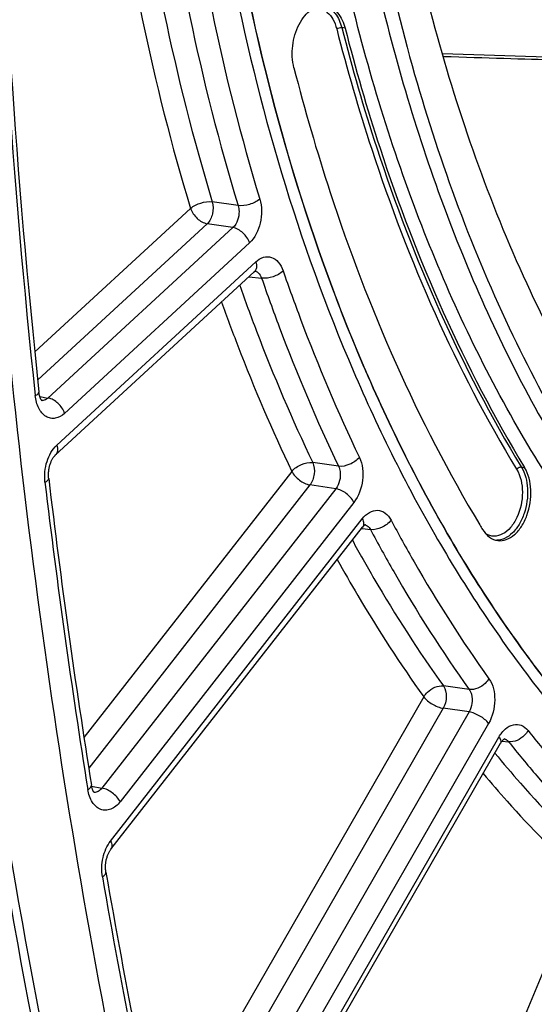
# Model space of a CAD drawing. Units: millimetres. Extents: x 0 to 594, y 0 to 420.
# Drawn here: x 276 to 282, y 37 to 49 of the extents above; entities that cross this region are included whole.
import ezdxf

# ---------------------------------------------------------------- set-up
doc = ezdxf.new("R2010")
doc.units = ezdxf.units.MM
doc.header["$LTSCALE"] = 32.67
doc.layers.get('0').update_dxf_attribs({"linetype": 'CONTINUOUS'})
doc.layers.add('SOLIDES', color=7, linetype='CONTINUOUS')

msp = doc.modelspace()

# ---------------------------------------------------------------- linework, layer by layer
at = {"color": 9, "linetype": 'CONTINUOUS'}
for p, q in [((279.753055, 49.061724), (279.712094, 49.068218)), ((281.927181, 43.648543), (281.968243, 43.6418))]:
    msp.add_line(p, q, dxfattribs=at)
at = {"color": 7, "linetype": 'CONTINUOUS'}
msp.add_arc((295.899883, 51.65576), 16.90731, 211.056742, 211.2772908, dxfattribs=at)
for points, knots in [([(292.721826, 78.764761), (291.835265, 78.581291), (290.033952, 77.915926), (287.563698, 76.216813), (285.305512, 73.861755), (283.336544, 70.941832), (281.723683, 67.565113), (280.525177, 63.856647), (279.784988, 59.954516), (279.53067, 56.004487), (279.771963, 52.15394), (280.50053, 48.545873), (281.692336, 45.31271), (283.307653, 42.573838), (285.006011, 40.751405), (286.51354, 39.673296), (287.683697, 39.064347), (288.904425, 38.646019), (290.163269, 38.423154), (291.446493, 38.398191), (292.298823, 38.51204), (292.721826, 38.599579)], [0, 0, 0, 0, 0.051334766, 0.107321989, 0.168684607, 0.235255093, 0.306191074, 0.380183193, 0.455634904, 0.530821916, 0.604042686, 0.673770513, 0.738817943, 0.798524807, 0.852973185, 0.87856508, 0.903314104, 0.927501916, 0.951452044, 0.975506744, 1, 1, 1, 1]), ([(289.951319, 39.046599), (289.546312, 39.100956), (288.73817, 39.273921), (287.56858, 39.719584), (286.449779, 40.347045), (285.011316, 41.438704), (283.398818, 43.253129), (281.874323, 45.949283), (280.760383, 49.110722), (280.094003, 52.622244), (279.896903, 56.355661), (280.082204, 58.890941), (280.25366, 60.162262)], [0, 0, 0, 0, 0.048103781, 0.096832193, 0.146811505, 0.19857739, 0.308828113, 0.429659283, 0.561075528, 0.701659384, 0.848988655, 1, 1, 1, 1]), ([(289.271091, 38.489719), (288.549488, 38.594864), (287.099846, 39.011096), (285.107879, 40.200758), (283.334169, 41.911657), (281.822896, 44.086712), (280.60812, 46.663391), (279.719071, 49.571234), (279.177979, 52.730658), (279.06025, 54.917081), (279.06025, 56.03056)], [0, 0, 0, 0, 0.099621544, 0.203230734, 0.313978053, 0.433742406, 0.563117094, 0.701608624, 0.847883833, 1, 1, 1, 1]), ([(279.446313, 55.541921), (279.461673, 54.450498), (279.605909, 52.310224), (280.175068, 49.22296), (281.079497, 46.387261), (282.297277, 43.878352), (283.799982, 41.76283), (285.554605, 40.099843), (287.518424, 38.943283), (288.944166, 38.537356), (289.654143, 38.433905)], [0, 0, 0, 0, 0.152107867, 0.298206684, 0.436460643, 0.565635763, 0.685319728, 0.796154483, 0.900018031, 1, 1, 1, 1]), ([(274.175848, 54.852624), (274.184219, 53.051102), (274.396543, 46.033369), (275.334992, 39.030355), (276.496445, 33.942044)], [0, 0, 0, 0, 0.256603237, 1, 1, 1, 1]), ([(289.213925, 36.712371), (288.579291, 36.790374), (287.307859, 37.088975), (285.507786, 37.943644), (283.84045, 39.18519), (282.336236, 40.785422), (281.019145, 42.712761), (279.501916, 45.749747), (278.774072, 48.288403), (278.443498, 50.045534)], [0, 0, 0, 0, 0.104936811, 0.212399206, 0.324847487, 0.444097006, 0.571218095, 0.706569319, 1, 1, 1, 1]), ([(279.122632, 48.571726), (279.100153, 48.659596), (279.092683, 48.846539), (279.155954, 49.066741), (279.24908, 49.211681), (279.331138, 49.289993), (279.423035, 49.33517), (279.488235, 49.338795), (279.517963, 49.333776)], [0, 0, 0, 0, 0.279222297, 0.562135775, 0.690905442, 0.805832221, 0.907183732, 1, 1, 1, 1]), ([(279.517963, 49.333776), (279.544767, 49.329251), (279.599139, 49.308375), (279.694664, 49.223674), (279.735917, 49.128712), (279.753055, 49.061724)], [0, 0, 0, 0, 0.216133198, 0.450215345, 1, 1, 1, 1]), ([(279.753055, 49.061724), (279.880553, 48.563344), (280.425095, 46.685552), (281.220047, 44.873461), (281.968243, 43.6418)], [0, 0, 0, 0, 0.263063403, 1, 1, 1, 1]), ([(279.122632, 48.571726), (279.255082, 48.053994), (279.820463, 46.101767), (280.643105, 44.21713), (281.41612, 42.933504)], [0, 0, 0, 0, 0.262888542, 1, 1, 1, 1]), ([(281.638254, 42.741394), (281.672709, 42.737163), (281.748973, 42.747583), (281.851029, 42.813153), (281.937483, 42.917984), (282.025423, 43.100844), (282.064475, 43.354847), (282.017676, 43.560426), (281.968243, 43.6418)], [0, 0, 0, 0, 0.093739695, 0.199094622, 0.320580908, 0.456262486, 0.742895548, 1, 1, 1, 1]), ([(281.449802, 42.877816), (281.471755, 42.841678), (281.524184, 42.778633), (281.601199, 42.745943), (281.638254, 42.741394)], [0, 0, 0, 0, 0.531085618, 1, 1, 1, 1])]:
    msp.add_open_spline(points, degree=3, knots=knots, dxfattribs=at)
at = {"color": 3, "linetype": 'CONTINUOUS'}
msp.add_open_spline([(274.272357, 54.853874), (274.281058, 53.053975), (274.494737, 46.043075), (275.434836, 39.047032), (276.597815, 33.964369)], degree=3, knots=[0, 0, 0, 0, 0.256620439, 1, 1, 1, 1], dxfattribs=at)
at = {"layer": 'SOLIDES', "color": 9, "linetype": 'CONTINUOUS'}
for p, q in [((283.006577, 48.679071), (280.954009, 48.743511)), ((278.433146, 46.871818), (278.115422, 46.919412)), ((277.847148, 46.837972), (275.925329, 45.067265)), ((278.052005, 46.648799), (275.961128, 44.722327)), ((278.369746, 46.601159), (278.052005, 46.648799)), ((278.369746, 46.601159), (276.088551, 44.499333)), ((278.574601, 46.411984), (276.293411, 44.310163)), ((276.196027, 43.917278), (278.65039, 46.178656)), ((278.568757, 45.994977), (278.723702, 45.977301)), ((275.987627, 44.517809), (276.088551, 44.499333)), ((279.096087, 43.594538), (276.53187, 40.313043)), ((279.671636, 43.657982), (279.353618, 43.703878)), ((279.320348, 43.426545), (276.591036, 39.933772)), ((279.638389, 43.380608), (276.753282, 39.688461)), ((279.638389, 43.380608), (279.320348, 43.426545)), ((279.862648, 43.212612), (276.977545, 39.52047)), ((276.860844, 39.035711), (279.96551, 43.008833)), ((279.955305, 42.889343), (279.95816, 42.889018)), ((279.95816, 42.889018), (279.967609, 42.887943)), ((279.967609, 42.887943), (280.065979, 42.876748)), ((281.28462, 40.903859), (280.966497, 40.948043)), ((280.72296, 40.814791), (277.477465, 35.170762)), ((280.964385, 40.672415), (277.566193, 34.762841)), ((281.282535, 40.628198), (277.765943, 34.512722)), ((281.282535, 40.628198), (280.964385, 40.672415)), ((281.523959, 40.485818), (278.00737, 34.370348)), ((277.913484, 33.818515), (281.650766, 40.31778)), ((281.690034, 40.268889), (281.770767, 40.259644)), ((276.626341, 39.712161), (276.753282, 39.688461)), ((282.678335, 38.583192), (279.688007, 31.421369))]:
    msp.add_line(p, q, dxfattribs=at)
at = {"layer": 'SOLIDES', "color": 7, "linetype": 'CONTINUOUS'}
msp.add_line((276.865227, 38.93489), (279.969893, 42.908011), dxfattribs=at)
for points in [[(276.178339, 43.792516), (278.633332, 46.05447), (278.636141, 46.05693), (278.638742, 46.059044), (278.6411, 46.060813), (278.643158, 46.062232), (278.644884, 46.063318), (278.646262, 46.064104), (278.647258, 46.064615), (278.647847, 46.064883), (278.647988, 46.064941)], [(276.015274, 44.464764), (276.015366, 44.464698), (276.015113, 44.464904), (276.01447, 44.465482), (276.013471, 44.466473), (276.012147, 44.467918), (276.010545, 44.469837), (276.008732, 44.472215), (276.006748, 44.475056), (276.004629, 44.478365), (276.002425, 44.482116), (276.00017, 44.486294), (275.99789, 44.490898), (275.995611, 44.495917), (275.993359, 44.501339), (275.991154, 44.507155), (275.98901, 44.513373), (275.986951, 44.519976), (275.984993, 44.526957), (275.983144, 44.534345), (275.981426, 44.542125), (275.979857, 44.550289), (275.978445, 44.558889), (275.977211, 44.567938), (275.976599, 44.573255)], [(276.096946, 43.507511), (276.096474, 43.51171), (276.095563, 43.521558), (276.094903, 43.531707), (276.094507, 43.542121), (276.094388, 43.552746), (276.094553, 43.56355), (276.095009, 43.574502), (276.095759, 43.585545), (276.096805, 43.596644), (276.098145, 43.607766), (276.099774, 43.618854), (276.101687, 43.629875), (276.103876, 43.640793), (276.106327, 43.651557), (276.109028, 43.662131), (276.111966, 43.672489), (276.11512, 43.682584), (276.118472, 43.692386), (276.122004, 43.701874), (276.125697, 43.711022), (276.129529, 43.719809), (276.133479, 43.728214), (276.137522, 43.736216), (276.141634, 43.743801), (276.14579, 43.750952), (276.149959, 43.757649), (276.154114, 43.763885), (276.158226, 43.769652), (276.162253, 43.774926), (276.166164, 43.779709), (276.169931, 43.784008), (276.173513, 43.787817), (276.176876, 43.791145), (276.178336, 43.792513)], [(279.969899, 42.908019), (279.971308, 42.9098), (279.975145, 42.914434), (279.97886, 42.918621), (279.982422, 42.922362), (279.985791, 42.925651), (279.988936, 42.928497), (279.991826, 42.930914), (279.994418, 42.932908), (279.996677, 42.934499), (279.998577, 42.935715), (280.000078, 42.936583), (280.001149, 42.937136), (280.001409, 42.937259)], [(277.933654, 33.741141), (281.671988, 40.242218), (281.675758, 40.248465), (281.679499, 40.254294), (281.683198, 40.259717), (281.68686, 40.26477), (281.690467, 40.269451), (281.693996, 40.273757), (281.697441, 40.277703), (281.700781, 40.28129), (281.70399, 40.284513), (281.70704, 40.28737), (281.709912, 40.289871), (281.712566, 40.29201), (281.714944, 40.293774), (281.717011, 40.295178), (281.71874, 40.296245), (281.720076, 40.296988), (281.721046, 40.297468)], [(276.660292, 39.632907), (276.660594, 39.632708), (276.660692, 39.632638), (276.660464, 39.632824), (276.659917, 39.633312), (276.659067, 39.634139), (276.657945, 39.635331), (276.65658, 39.636911), (276.654997, 39.638903), (276.653228, 39.64132), (276.65131, 39.644164), (276.649271, 39.647443), (276.647139, 39.651164), (276.644948, 39.655315), (276.642725, 39.659894), (276.640493, 39.6649), (276.638277, 39.670327), (276.636101, 39.676164), (276.633985, 39.682407), (276.631948, 39.689052), (276.63001, 39.696086), (276.62819, 39.703501), (276.626502, 39.711303), (276.624964, 39.719486), (276.624267, 39.723651)], [(276.803104, 38.650858), (276.802455, 38.654758), (276.801099, 38.664069), (276.799968, 38.673749), (276.799079, 38.683763), (276.79845, 38.694057), (276.798093, 38.704603), (276.79802, 38.71537), (276.798238, 38.726301), (276.798752, 38.737361), (276.799566, 38.748517), (276.80068, 38.759712), (276.802091, 38.770912), (276.803796, 38.782082), (276.805787, 38.793167), (276.808054, 38.80413), (276.810588, 38.814942), (276.813372, 38.825555), (276.816393, 38.835939), (276.819635, 38.846063), (276.823078, 38.85589), (276.826701, 38.865395), (276.830486, 38.874551), (276.834403, 38.883324), (276.838432, 38.891696), (276.842546, 38.899647), (276.846709, 38.907142), (276.850895, 38.914172), (276.855075, 38.920727), (276.859208, 38.926782), (276.863261, 38.93233), (276.865225, 38.934887)]]:
    msp.add_lwpolyline(points, dxfattribs=at)
at = {"layer": 'SOLIDES', "color": 9, "linetype": 'CONTINUOUS'}
for centre, radius, start, end in [((374.708344, 55.098787), 99.341238, 181.47560965, 186.10741372), ((278.626613, 45.983473), 0.081264, 71.676727, 77.5994331), ((278.626124, 45.982006), 0.08281, 67.8689036, 71.6750834), ((368.23205, 54.37517), 92.824298, 186.75199986, 189.11539691), ((279.980464, 42.856158), 0.081133, 68.0050911, 77.5283615), ((281.700042, 40.217126), 0.080351, 68.0966067, 77.4176206), ((362.360695, 53.365202), 86.866475, 189.79012602, 192.58489599)]:
    msp.add_arc(centre, radius, start, end, dxfattribs=at)
at = {"layer": 'SOLIDES', "color": 7, "linetype": 'CONTINUOUS'}
for centre, radius, start, end in [((375.706327, 55.197401), 100.294023, 181.50216516, 186.0807515), ((368.760076, 54.492431), 93.311972, 186.76068203, 189.10667734), ((363.045318, 53.55323), 87.520284, 189.80371463, 192.57124488)]:
    msp.add_arc(centre, radius, start, end, dxfattribs=at)
msp.add_ellipse((279.183404, 48.827805), major_axis=(4.622552, -0.173584), ratio=0.011420715, start_param=5.108005378, end_param=5.474701862, dxfattribs=at)
msp.add_open_spline([(275.255643, 60.906897), (275.010736, 56.281791), (275.107517, 47.179106), (276.441166, 38.166671), (277.432129, 33.835785)], degree=3, knots=[0, 0, 0, 0, 0.5104014, 1, 1, 1, 1], dxfattribs=at)
at = {"layer": 'SOLIDES', "color": 9, "linetype": 'CONTINUOUS'}
for points, knots in [([(276.685824, 53.219086), (276.727395, 52.662427), (276.943031, 50.508818), (277.380192, 48.374756), (277.847148, 46.837972)], [0, 0, 0, 0, 0.257908616, 1, 1, 1, 1]), ([(276.961749, 53.277177), (277.002634, 52.722508), (277.215622, 50.576779), (277.650231, 48.450392), (278.115422, 46.919412)], [0, 0, 0, 0, 0.257933322, 1, 1, 1, 1]), ([(277.277564, 53.240096), (277.318407, 52.684467), (277.531415, 50.535148), (277.966824, 48.405193), (278.433146, 46.871818)], [0, 0, 0, 0, 0.257948659, 1, 1, 1, 1]), ([(277.555854, 53.266312), (277.596342, 52.715505), (277.807501, 50.584842), (278.239131, 48.473375), (278.701405, 46.953309)], [0, 0, 0, 0, 0.257948645, 1, 1, 1, 1]), ([(281.325255, 52.872378), (281.452923, 52.446168), (281.996163, 50.9039), (282.86813, 49.452333), (283.708797, 48.606526)], [0, 0, 0, 0, 0.271716757, 1, 1, 1, 1]), ([(281.404166, 52.896755), (281.531222, 52.472592), (282.071853, 50.937731), (282.939632, 49.493134), (283.776262, 48.65139)], [0, 0, 0, 0, 0.271716628, 1, 1, 1, 1]), ([(278.442223, 50.045286), (278.772843, 48.288057), (279.500786, 45.749271), (281.018222, 42.712184), (282.335484, 40.78483), (283.839886, 39.184644), (285.507419, 37.943207), (287.307691, 37.088716), (288.579239, 36.790282), (289.213925, 36.71237)], [0, 0, 0, 0, 0.293432926, 0.428784039, 0.55590431, 0.675152628, 0.787599837, 0.895061959, 1, 1, 1, 1]), ([(278.314754, 49.965671), (278.638614, 48.261718), (279.342355, 45.797753), (280.791656, 42.833523), (282.048075, 40.935419), (283.481687, 39.339606), (285.071098, 38.074874), (286.789637, 37.167106), (288.010901, 36.811091), (288.622818, 36.700457)], [0, 0, 0, 0, 0.2922331, 0.427466286, 0.5547974, 0.674493615, 0.787449721, 0.89522858, 1, 1, 1, 1]), ([(279.353381, 49.298034), (279.383907, 49.305545), (279.450668, 49.306711), (279.542028, 49.257121), (279.611393, 49.167656), (279.63948, 49.093056), (279.649916, 49.052262)], [0, 0, 0, 0, 0.22079538, 0.447289659, 0.704257975, 1, 1, 1, 1]), ([(279.509247, 49.332525), (279.558109, 49.316004), (279.652262, 49.237938), (279.696509, 49.129139), (279.712094, 49.068218)], [0, 0, 0, 0, 0.450623626, 1, 1, 1, 1]), ([(279.649916, 49.052262), (279.658492, 49.058928), (279.679225, 49.067158), (279.701354, 49.069921), (279.712094, 49.068218)], [0, 0, 0, 0, 0.49970807, 1, 1, 1, 1]), ([(279.712094, 49.068218), (279.839587, 48.569862), (280.384103, 46.692156), (281.179019, 44.880147), (281.927181, 43.648543)], [0, 0, 0, 0, 0.263063403, 1, 1, 1, 1]), ([(279.649916, 49.052262), (279.777686, 48.552822), (280.323386, 46.671035), (281.12003, 44.855088), (281.869818, 43.620807)], [0, 0, 0, 0, 0.263063396, 1, 1, 1, 1]), ([(277.847148, 46.837972), (277.882889, 46.869352), (277.971615, 46.910568), (278.068287, 46.925641), (278.115422, 46.919412)], [0, 0, 0, 0, 0.500088361, 1, 1, 1, 1]), ([(278.115422, 46.919412), (278.1291, 46.872062), (278.127754, 46.772803), (278.085619, 46.680612), (278.052005, 46.648799)], [0, 0, 0, 0, 0.515722032, 1, 1, 1, 1]), ([(278.433146, 46.871818), (278.440513, 46.848729), (278.454672, 46.754793), (278.422473, 46.648478), (278.369746, 46.601159)], [0, 0, 0, 0, 0.254889036, 1, 1, 1, 1]), ([(278.701405, 46.953309), (278.665672, 46.921917), (278.576954, 46.880676), (278.48028, 46.865591), (278.433145, 46.871819)], [0, 0, 0, 0, 0.500105245, 1, 1, 1, 1]), ([(278.701405, 46.953309), (278.730125, 46.858876), (278.729215, 46.659385), (278.64287, 46.474879), (278.574601, 46.411984)], [0, 0, 0, 0, 0.515348265, 1, 1, 1, 1]), ([(277.847148, 46.837972), (277.862426, 46.790936), (277.919425, 46.709312), (278.006205, 46.656299), (278.052005, 46.648799)], [0, 0, 0, 0, 0.51588207, 1, 1, 1, 1]), ([(278.574601, 46.411984), (278.559322, 46.45902), (278.502323, 46.540643), (278.415544, 46.593657), (278.369743, 46.601156)], [0, 0, 0, 0, 0.51588162, 1, 1, 1, 1]), ([(278.65039, 46.178656), (278.657886, 46.155579), (278.665946, 46.110979), (278.647034, 46.067103), (278.632712, 46.053904)], [0, 0, 0, 0, 0.55473138, 1, 1, 1, 1]), ([(278.65039, 46.178656), (278.677657, 46.20378), (278.73866, 46.243737), (278.849799, 46.243469), (278.940878, 46.174608), (278.975981, 46.10544), (278.98944, 46.066554)], [0, 0, 0, 0, 0.255001545, 0.479285667, 0.71699114, 1, 1, 1, 1]), ([(278.657321, 46.058715), (278.664735, 46.055701), (278.695921, 46.037404), (278.71501, 46.003582), (278.723702, 45.977301)], [0, 0, 0, 0, 0.224267087, 1, 1, 1, 1]), ([(278.98944, 46.066554), (278.954961, 46.033276), (278.86771, 45.988167), (278.770684, 45.971131), (278.723703, 45.9773)], [0, 0, 0, 0, 0.502805691, 1, 1, 1, 1]), ([(278.98944, 46.066554), (279.058518, 45.866996), (279.33978, 45.088023), (279.663147, 44.324087), (279.929146, 43.767368)], [0, 0, 0, 0, 0.254988321, 1, 1, 1, 1]), ([(278.723702, 45.977301), (278.793385, 45.775996), (279.077109, 44.990202), (279.403308, 44.219577), (279.671636, 43.657982)], [0, 0, 0, 0, 0.254988334, 1, 1, 1, 1]), ([(278.453324, 45.888601), (278.520059, 45.699333), (278.791381, 44.959653), (279.100628, 44.233749), (279.353618, 43.703878)], [0, 0, 0, 0, 0.254727165, 1, 1, 1, 1]), ([(278.229241, 45.682148), (278.29395, 45.501585), (278.55671, 44.795204), (278.854006, 44.101558), (279.096087, 43.594538)], [0, 0, 0, 0, 0.254503597, 1, 1, 1, 1]), ([(275.930949, 44.529602), (275.943464, 44.535274), (275.962804, 44.544453), (275.977465, 44.565193), (275.976599, 44.573254)], [0, 0, 0, 0, 0.628936796, 1, 1, 1, 1]), ([(276.293411, 44.310163), (276.261493, 44.280751), (276.203125, 44.245992), (276.118615, 44.246503), (276.038939, 44.278481), (275.960926, 44.377125), (275.93677, 44.475331), (275.930949, 44.529602)], [0, 0, 0, 0, 0.238579195, 0.346064553, 0.454646116, 0.699967597, 1, 1, 1, 1]), ([(276.088551, 44.499333), (276.08293, 44.493962), (276.061486, 44.476143), (276.032362, 44.466255), (276.012229, 44.46781)], [0, 0, 0, 0, 0.278007306, 1, 1, 1, 1]), ([(276.293411, 44.310163), (276.278133, 44.357199), (276.221133, 44.438822), (276.134354, 44.491836), (276.088554, 44.499335)], [0, 0, 0, 0, 0.515881621, 1, 1, 1, 1]), ([(276.051548, 43.461626), (276.041461, 43.546657), (276.05813, 43.71339), (276.138921, 43.864664), (276.196027, 43.917278)], [0, 0, 0, 0, 0.524432012, 1, 1, 1, 1]), ([(276.196027, 43.917278), (276.203524, 43.894198), (276.211585, 43.849593), (276.192664, 43.805714), (276.178339, 43.792516)], [0, 0, 0, 0, 0.554735382, 1, 1, 1, 1]), ([(279.929146, 43.767368), (279.898291, 43.729491), (279.81598, 43.674291), (279.718117, 43.651979), (279.671636, 43.657983)], [0, 0, 0, 0, 0.51037083, 1, 1, 1, 1]), ([(279.929146, 43.767368), (279.970229, 43.681386), (279.988917, 43.479404), (279.922412, 43.289087), (279.862648, 43.212612)], [0, 0, 0, 0, 0.495410563, 1, 1, 1, 1]), ([(279.096087, 43.594538), (279.126951, 43.632405), (279.209274, 43.687583), (279.307136, 43.709882), (279.353618, 43.703878)], [0, 0, 0, 0, 0.510353616, 1, 1, 1, 1]), ([(279.096087, 43.594538), (279.117842, 43.551439), (279.185857, 43.48007), (279.273744, 43.434048), (279.320348, 43.426545)], [0, 0, 0, 0, 0.505627147, 1, 1, 1, 1]), ([(279.353618, 43.703878), (279.373514, 43.660701), (279.381907, 43.560113), (279.349645, 43.465119), (279.320348, 43.426545)], [0, 0, 0, 0, 0.495322714, 1, 1, 1, 1]), ([(279.671636, 43.657982), (279.681828, 43.637369), (279.707763, 43.544588), (279.683871, 43.437213), (279.638389, 43.380608)], [0, 0, 0, 0, 0.240516281, 1, 1, 1, 1]), ([(281.869818, 43.620807), (281.920355, 43.537613), (281.961553, 43.326153), (281.908014, 43.072032), (281.802893, 42.902386), (281.705216, 42.817596), (281.592507, 42.784327), (281.520436, 42.80515), (281.490578, 42.8227)], [0, 0, 0, 0, 0.266288787, 0.558748539, 0.691573407, 0.806369305, 0.905254056, 1, 1, 1, 1]), ([(281.927181, 43.648543), (281.975115, 43.569635), (282.022251, 43.370773), (281.988175, 43.123211), (281.907149, 42.941827), (281.826024, 42.834553), (281.729488, 42.76298), (281.655482, 42.744728), (281.621079, 42.744939)], [0, 0, 0, 0, 0.254298105, 0.538707899, 0.674747114, 0.797790953, 0.905241024, 1, 1, 1, 1]), ([(281.869818, 43.620807), (281.879263, 43.634725), (281.900186, 43.648138), (281.922259, 43.649351), (281.927181, 43.648543)], [0, 0, 0, 0, 0.771268637, 1, 1, 1, 1]), ([(276.051548, 43.461626), (276.064131, 43.46765), (276.083762, 43.477589), (276.097935, 43.499181), (276.096946, 43.507509)], [0, 0, 0, 0, 0.624555411, 1, 1, 1, 1]), ([(279.862648, 43.212612), (279.840893, 43.255711), (279.772878, 43.327079), (279.684992, 43.373102), (279.638387, 43.380605)], [0, 0, 0, 0, 0.505626772, 1, 1, 1, 1]), ([(279.96551, 43.008833), (279.990291, 43.040547), (280.045225, 43.093519), (280.153902, 43.125453), (280.257914, 43.085207), (280.302236, 43.026373), (280.320067, 42.992912)], [0, 0, 0, 0, 0.277587938, 0.511917329, 0.738503331, 1, 1, 1, 1]), ([(279.96551, 43.008833), (279.974463, 42.991095), (279.987206, 42.957464), (279.979196, 42.919924), (279.969899, 42.908019)], [0, 0, 0, 0, 0.568105843, 1, 1, 1, 1]), ([(280.320067, 42.992912), (280.290574, 42.95358), (280.210351, 42.894973), (280.112251, 42.870803), (280.06598, 42.876747)], [0, 0, 0, 0, 0.513099895, 1, 1, 1, 1]), ([(280.320067, 42.992912), (280.412239, 42.819956), (280.783103, 42.149052), (281.196167, 41.501225), (281.528129, 41.037148)], [0, 0, 0, 0, 0.255663795, 1, 1, 1, 1]), ([(280.01085, 42.931385), (280.016464, 42.929121), (280.039718, 42.916631), (280.056745, 42.894657), (280.065979, 42.876748)], [0, 0, 0, 0, 0.231003136, 1, 1, 1, 1]), ([(280.065979, 42.876748), (280.158959, 42.702277), (280.53307, 42.025499), (280.94975, 41.371999), (281.28462, 40.903859)], [0, 0, 0, 0, 0.255663808, 1, 1, 1, 1]), ([(279.843082, 42.745709), (279.929532, 42.587388), (280.277063, 41.971858), (280.660344, 41.376332), (280.966497, 40.948043)], [0, 0, 0, 0, 0.255198026, 1, 1, 1, 1]), ([(279.656502, 42.506936), (279.739042, 42.358339), (280.070672, 41.779697), (280.433974, 41.219065), (280.72296, 40.814791)], [0, 0, 0, 0, 0.254875737, 1, 1, 1, 1]), ([(280.72296, 40.814791), (280.735593, 40.835871), (280.796071, 40.908643), (280.896682, 40.956887), (280.966497, 40.948043)], [0, 0, 0, 0, 0.258827398, 1, 1, 1, 1]), ([(280.966497, 40.948043), (280.99223, 40.91104), (281.011333, 40.811356), (280.988617, 40.715929), (280.964385, 40.672415)], [0, 0, 0, 0, 0.475044171, 1, 1, 1, 1]), ([(281.528129, 41.037148), (281.515501, 41.016064), (281.455041, 40.943279), (281.354431, 40.895016), (281.284619, 40.90386)], [0, 0, 0, 0, 0.258844974, 1, 1, 1, 1]), ([(281.528129, 41.037148), (281.580745, 40.963595), (281.621039, 40.763627), (281.573668, 40.572257), (281.523959, 40.485818)], [0, 0, 0, 0, 0.475601776, 1, 1, 1, 1]), ([(280.72296, 40.814791), (280.751241, 40.777315), (280.828471, 40.718464), (280.917181, 40.679863), (280.964385, 40.672415)], [0, 0, 0, 0, 0.495579314, 1, 1, 1, 1]), ([(281.28462, 40.903859), (281.29735, 40.886529), (281.335856, 40.798397), (281.319828, 40.691055), (281.282536, 40.628198)], [0, 0, 0, 0, 0.227328598, 1, 1, 1, 1]), ([(281.523959, 40.485818), (281.495678, 40.523295), (281.418447, 40.582145), (281.329737, 40.620746), (281.282534, 40.628195)], [0, 0, 0, 0, 0.495579016, 1, 1, 1, 1]), ([(281.650766, 40.31778), (281.672448, 40.355485), (281.721766, 40.420226), (281.822837, 40.479548), (281.933497, 40.472297), (281.988206, 40.425962), (282.010058, 40.398523)], [0, 0, 0, 0, 0.294857488, 0.541907601, 0.762199572, 1, 1, 1, 1]), ([(281.650766, 40.31778), (281.656154, 40.310641), (281.671066, 40.288852), (281.680093, 40.25633), (281.670937, 40.240407)], [0, 0, 0, 0, 0.327454217, 1, 1, 1, 1]), ([(282.010058, 40.398523), (281.998074, 40.376809), (281.940545, 40.302002), (281.840205, 40.250887), (281.770767, 40.259643)], [0, 0, 0, 0, 0.261650384, 1, 1, 1, 1]), ([(282.010058, 40.398523), (282.122563, 40.257261), (282.572464, 39.712808), (283.062857, 39.201461), (283.449771, 38.845607)], [0, 0, 0, 0, 0.255696498, 1, 1, 1, 1]), ([(281.730017, 40.291676), (281.733858, 40.290133), (281.749516, 40.282432), (281.762639, 40.270118), (281.770767, 40.259644)], [0, 0, 0, 0, 0.23793442, 1, 1, 1, 1]), ([(281.770767, 40.259644), (281.884257, 40.117145), (282.338097, 39.567925), (282.832784, 39.0521), (283.223086, 38.69313)], [0, 0, 0, 0, 0.255696512, 1, 1, 1, 1]), ([(281.601396, 40.119464), (281.704081, 39.99454), (282.11462, 39.511373), (282.557546, 39.055494), (282.905051, 38.73564)], [0, 0, 0, 0, 0.255060057, 1, 1, 1, 1]), ([(281.456291, 39.867092), (281.553005, 39.751747), (281.939638, 39.304653), (282.354198, 38.881537), (282.678335, 38.583192)], [0, 0, 0, 0, 0.254669247, 1, 1, 1, 1]), ([(276.580004, 39.669628), (276.587084, 39.673675), (276.606313, 39.685752), (276.626752, 39.708178), (276.624267, 39.723651)], [0, 0, 0, 0, 0.342256099, 1, 1, 1, 1]), ([(276.977545, 39.52047), (276.947187, 39.481617), (276.89105, 39.431471), (276.80037, 39.411035), (276.712714, 39.425945), (276.61897, 39.5162), (276.588824, 39.614684), (276.580004, 39.669628)], [0, 0, 0, 0, 0.25758183, 0.368701277, 0.475807167, 0.709290533, 1, 1, 1, 1]), ([(276.753282, 39.688461), (276.741046, 39.672113), (276.713574, 39.644637), (276.674734, 39.634273), (276.657585, 39.635696)], [0, 0, 0, 0, 0.542690359, 1, 1, 1, 1]), ([(276.977545, 39.52047), (276.95579, 39.56357), (276.887775, 39.634938), (276.799888, 39.68096), (276.753284, 39.688464)], [0, 0, 0, 0, 0.505626772, 1, 1, 1, 1]), ([(276.759238, 38.594454), (276.745823, 38.672037), (276.752665, 38.829758), (276.814554, 38.976474), (276.860844, 39.035711)], [0, 0, 0, 0, 0.511548446, 1, 1, 1, 1]), ([(276.860844, 39.035711), (276.869798, 39.017972), (276.882542, 38.984338), (276.874528, 38.946794), (276.865227, 38.93489)], [0, 0, 0, 0, 0.568110414, 1, 1, 1, 1]), ([(276.759238, 38.594454), (276.76634, 38.598707), (276.785813, 38.61151), (276.80585, 38.634987), (276.803104, 38.650855)], [0, 0, 0, 0, 0.339490467, 1, 1, 1, 1])]:
    msp.add_open_spline(points, degree=3, knots=knots, dxfattribs=at)

doc.saveas('drawing.dxf')
